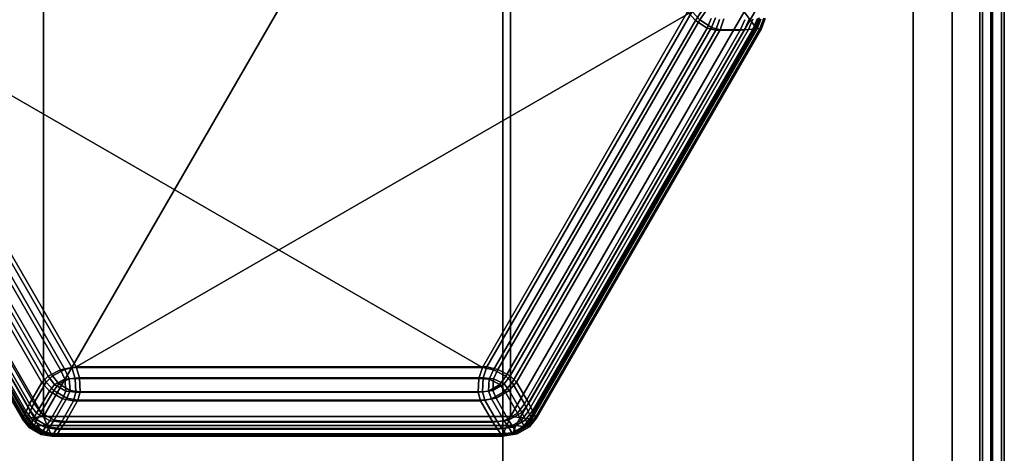
# Model space of a CAD drawing. Units: millimetres. Extents: x 197 to 988, y -1062 to 2842.
# Drawn here: x 819 to 839, y 250 to 259 of the extents above; entities that cross this region are included whole.
import ezdxf

# ---------------------------------------------------------------- set-up
doc = ezdxf.new("R2010")
doc.units = ezdxf.units.MM
doc.layers.add('9', color=9, linetype='Continuous')

# ---------------------------------------------------------------- blocks, each defined once
blk = doc.blocks.new('14751-10')
at = {"layer": '9'}
for p, q in [((829.083, 136.435), (829.083, 544.723)), ((829.083, 544.723), (829.083, 136.435)), ((829.083, 544.723), (829.083, 136.435)), ((829.083, 136.435), (829.083, 544.723)), ((837.464, 136.435), (837.464, 544.723)), ((837.464, 544.723), (837.464, 136.435)), ((837.464, 544.723), (837.464, 136.435)), ((837.464, 136.435), (837.464, 544.723)), ((838.256, 544.723), (838.256, 136.435)), ((838.256, 136.435), (838.256, 544.723)), ((838.256, 136.435), (838.256, 544.723)), ((838.256, 544.723), (838.256, 136.435)), ((838.877, 136.435), (838.877, 544.723)), ((838.877, 544.723), (838.877, 136.435)), ((838.877, 136.435), (838.877, 544.723)), ((838.877, 544.723), (838.877, 136.435)), ((839.083, 544.723), (839.083, 136.435)), ((839.083, 136.435), (839.083, 544.723)), ((839.083, 544.723), (839.083, 136.435)), ((839.083, 136.435), (839.083, 544.723)), ((838.823, 207.512), (838.823, 310.512)), ((838.823, 310.512), (838.823, 207.512)), ((838.823, 310.512), (838.823, 207.512)), ((838.823, 207.512), (838.823, 310.512)), ((839.05, 207.512), (839.05, 310.512)), ((839.05, 310.512), (839.05, 207.512)), ((839.05, 310.512), (839.05, 207.512)), ((839.05, 207.512), (839.05, 310.512)), ((839.268, 207.512), (839.268, 310.512)), ((839.268, 310.512), (839.268, 207.512)), ((839.268, 310.512), (839.268, 207.512)), ((839.268, 207.512), (839.268, 310.512)), ((839.323, 310.512), (839.323, 207.512)), ((839.323, 207.512), (839.323, 310.512)), ((839.323, 310.512), (839.323, 207.512)), ((839.323, 207.512), (839.323, 310.512)), ((819.704, 267.581), (819.704, 251.061)), ((829.242, 267.581), (819.704, 251.061)), ((819.704, 251.061), (819.704, 267.581)), ((819.704, 251.061), (829.242, 267.581)), ((829.242, 267.581), (829.242, 251.061)), ((829.242, 251.061), (829.242, 267.581)), ((814.816, 259.163), (819.508, 251.036)), ((819.508, 251.036), (814.816, 259.163)), ((814.935, 259.321), (819.704, 251.061)), ((819.704, 251.061), (814.935, 259.321)), ((815.932, 259.15), (820.054, 252.01)), ((820.054, 252.01), (815.932, 259.15)), ((820.143, 252.021), (816.021, 259.161)), ((816.021, 259.161), (820.143, 252.021)), ((816.021, 259.161), (820.143, 252.021)), ((820.143, 252.021), (816.021, 259.161)), ((820.281, 252.061), (816.09, 259.321)), ((816.09, 259.321), (828.665, 252.061)), ((816.09, 259.321), (820.281, 252.061)), ((828.665, 252.061), (816.09, 259.321)), ((816.179, 259.333), (820.37, 252.072)), ((820.37, 252.072), (816.179, 259.333)), ((820.37, 252.072), (816.179, 259.333)), ((816.179, 259.333), (820.37, 252.072)), ((820.37, 252.072), (832.946, 259.333)), ((832.946, 259.333), (820.37, 252.072)), ((832.946, 259.333), (820.37, 252.072)), ((820.37, 252.072), (832.946, 259.333)), ((832.857, 259.321), (828.665, 252.061)), ((828.665, 252.061), (832.857, 259.321)), ((832.946, 259.333), (828.754, 252.072)), ((828.754, 252.072), (832.946, 259.333)), ((828.754, 252.072), (832.946, 259.333)), ((832.946, 259.333), (828.754, 252.072)), ((828.892, 252.01), (833.014, 259.15)), ((833.014, 259.15), (828.892, 252.01)), ((833.103, 259.161), (828.981, 252.021)), ((828.981, 252.021), (833.103, 259.161)), ((828.981, 252.021), (833.103, 259.161)), ((833.103, 259.161), (828.981, 252.021)), ((829.242, 251.061), (834.011, 259.321)), ((834.011, 259.321), (829.242, 251.061)), ((829.438, 251.036), (834.13, 259.163)), ((834.13, 259.163), (829.438, 251.036)), ((833.014, 259.15), (832.857, 259.321)), ((832.857, 259.321), (833.014, 259.15)), ((833.103, 259.161), (832.946, 259.333)), ((833.103, 259.161), (832.946, 259.333)), ((832.946, 259.333), (833.103, 259.161)), ((832.946, 259.333), (833.103, 259.161)), ((833.014, 259.15), (833.134, 259.321)), ((833.134, 259.321), (833.014, 259.15)), ((833.252, 258.994), (833.014, 259.15)), ((833.014, 259.15), (833.252, 258.994)), ((833.223, 259.333), (833.103, 259.161)), ((833.103, 259.161), (833.223, 259.333)), ((833.103, 259.161), (833.223, 259.333)), ((833.223, 259.333), (833.103, 259.161)), ((833.341, 259.006), (833.103, 259.161)), ((833.341, 259.006), (833.103, 259.161)), ((833.103, 259.161), (833.341, 259.006)), ((833.103, 259.161), (833.341, 259.006)), ((833.336, 259.187), (833.252, 258.994)), ((833.252, 258.994), (833.336, 259.187)), ((833.341, 259.006), (833.425, 259.199)), ((833.425, 259.199), (833.341, 259.006)), ((833.425, 259.199), (833.341, 259.006)), ((833.341, 259.006), (833.425, 259.199)), ((833.505, 259.167), (833.429, 258.947)), ((833.429, 258.947), (833.505, 259.167)), ((833.594, 259.178), (833.518, 258.959)), ((833.594, 259.178), (833.518, 258.959)), ((833.518, 258.959), (833.594, 259.178)), ((833.518, 258.959), (833.594, 259.178)), ((833.931, 258.947), (834.022, 259.164)), ((834.022, 259.164), (833.931, 258.947)), ((834.13, 259.163), (834.011, 259.321)), ((834.011, 259.321), (834.13, 259.163)), ((834.111, 259.176), (834.02, 258.959)), ((834.02, 258.959), (834.111, 259.176)), ((834.02, 258.959), (834.111, 259.176)), ((834.111, 259.176), (834.02, 258.959)), ((834.1, 258.96), (834.191, 259.175)), ((834.191, 259.175), (834.1, 258.96)), ((834.226, 259.321), (834.13, 259.163)), ((834.13, 259.163), (834.226, 259.321)), ((834.13, 259.163), (834.244, 259.013)), ((834.244, 259.013), (834.13, 259.163)), ((834.189, 258.972), (834.28, 259.187)), ((834.28, 259.187), (834.189, 258.972)), ((834.28, 259.187), (834.189, 258.972)), ((834.189, 258.972), (834.28, 259.187)), ((834.322, 259.181), (834.24, 258.972)), ((834.24, 258.972), (834.322, 259.181)), ((834.244, 259.013), (834.319, 259.199)), ((834.319, 259.199), (834.244, 259.013)), ((834.273, 258.974), (834.351, 259.177)), ((834.351, 259.177), (834.273, 258.974)), ((834.273, 258.974), (834.351, 259.177)), ((834.351, 259.177), (834.273, 258.974)), ((834.411, 259.192), (834.329, 258.984)), ((834.329, 258.984), (834.411, 259.192)), ((834.329, 258.984), (834.411, 259.192)), ((834.411, 259.192), (834.329, 258.984)), ((834.362, 258.986), (834.44, 259.189)), ((834.44, 259.189), (834.362, 258.986)), ((834.362, 258.986), (834.44, 259.189)), ((834.44, 259.189), (834.362, 258.986)), ((819.273, 251.007), (814.673, 258.974)), ((814.673, 258.974), (819.273, 251.007)), ((819.273, 251.007), (814.673, 258.974)), ((814.673, 258.974), (819.273, 251.007)), ((814.702, 259.013), (819.321, 251.013)), ((819.321, 251.013), (814.702, 259.013)), ((819.287, 251.037), (814.706, 258.972)), ((814.706, 258.972), (819.287, 251.037)), ((814.762, 258.986), (819.362, 251.019)), ((819.362, 251.019), (814.762, 258.986)), ((814.762, 258.986), (819.362, 251.019)), ((819.362, 251.019), (814.762, 258.986)), ((814.795, 258.984), (819.376, 251.048)), ((819.376, 251.048), (814.795, 258.984)), ((819.376, 251.048), (814.795, 258.984)), ((814.795, 258.984), (819.376, 251.048)), ((819.348, 251.164), (814.847, 258.96)), ((814.847, 258.96), (819.348, 251.164)), ((819.437, 251.176), (814.936, 258.972)), ((814.936, 258.972), (819.437, 251.176)), ((814.936, 258.972), (819.437, 251.176)), ((819.437, 251.176), (814.936, 258.972)), ((819.42, 251.318), (815.016, 258.947)), ((815.016, 258.947), (819.42, 251.318)), ((819.509, 251.329), (815.105, 258.959)), ((815.105, 258.959), (819.509, 251.329)), ((815.105, 258.959), (819.509, 251.329)), ((819.509, 251.329), (815.105, 258.959)), ((815.517, 258.947), (819.671, 251.752)), ((819.671, 251.752), (815.517, 258.947)), ((815.606, 258.959), (819.76, 251.764)), ((819.76, 251.764), (815.606, 258.959)), ((819.76, 251.764), (815.606, 258.959)), ((815.606, 258.959), (819.76, 251.764)), ((815.694, 258.994), (819.801, 251.881)), ((819.801, 251.881), (815.694, 258.994)), ((819.89, 251.893), (815.783, 259.006)), ((815.783, 259.006), (819.89, 251.893)), ((815.783, 259.006), (819.89, 251.893)), ((819.89, 251.893), (815.783, 259.006)), ((829.146, 251.881), (833.252, 258.994)), ((833.252, 258.994), (829.146, 251.881)), ((829.235, 251.893), (833.341, 259.006)), ((833.341, 259.006), (829.235, 251.893)), ((833.341, 259.006), (829.235, 251.893)), ((829.235, 251.893), (833.341, 259.006)), ((829.275, 251.752), (833.429, 258.947)), ((833.429, 258.947), (829.275, 251.752)), ((829.364, 251.764), (833.518, 258.959)), ((833.518, 258.959), (829.364, 251.764)), ((833.518, 258.959), (829.364, 251.764)), ((829.364, 251.764), (833.518, 258.959)), ((833.931, 258.947), (829.526, 251.318)), ((829.526, 251.318), (833.931, 258.947)), ((834.1, 258.96), (829.599, 251.164)), ((829.599, 251.164), (834.1, 258.96)), ((834.02, 258.959), (829.615, 251.329)), ((829.615, 251.329), (834.02, 258.959)), ((829.615, 251.329), (834.02, 258.959)), ((834.02, 258.959), (829.615, 251.329)), ((829.626, 251.013), (834.244, 259.013)), ((834.244, 259.013), (829.626, 251.013)), ((834.24, 258.972), (829.659, 251.037)), ((829.659, 251.037), (834.24, 258.972)), ((834.273, 258.974), (829.673, 251.007)), ((829.673, 251.007), (834.273, 258.974)), ((834.273, 258.974), (829.673, 251.007)), ((829.673, 251.007), (834.273, 258.974)), ((834.189, 258.972), (829.688, 251.176)), ((829.688, 251.176), (834.189, 258.972)), ((829.688, 251.176), (834.189, 258.972)), ((834.189, 258.972), (829.688, 251.176)), ((829.748, 251.048), (834.329, 258.984)), ((834.329, 258.984), (829.748, 251.048)), ((834.329, 258.984), (829.748, 251.048)), ((829.748, 251.048), (834.329, 258.984)), ((829.762, 251.019), (834.362, 258.986)), ((834.362, 258.986), (829.762, 251.019)), ((829.762, 251.019), (834.362, 258.986)), ((834.362, 258.986), (829.762, 251.019)), ((833.252, 258.994), (833.429, 258.947)), ((833.429, 258.947), (833.252, 258.994)), ((833.518, 258.959), (833.341, 259.006)), ((833.518, 258.959), (833.341, 259.006)), ((833.341, 259.006), (833.518, 258.959)), ((833.341, 259.006), (833.518, 258.959)), ((833.429, 258.947), (833.931, 258.947)), ((833.931, 258.947), (833.429, 258.947)), ((833.518, 258.959), (834.02, 258.959)), ((834.02, 258.959), (833.518, 258.959)), ((834.02, 258.959), (833.518, 258.959)), ((833.518, 258.959), (834.02, 258.959)), ((833.931, 258.947), (834.1, 258.96)), ((834.1, 258.96), (833.931, 258.947)), ((834.02, 258.959), (834.189, 258.972)), ((834.189, 258.972), (834.02, 258.959)), ((834.189, 258.972), (834.02, 258.959)), ((834.02, 258.959), (834.189, 258.972)), ((834.24, 258.972), (834.1, 258.96)), ((834.1, 258.96), (834.24, 258.972)), ((834.189, 258.972), (834.329, 258.984)), ((834.329, 258.984), (834.189, 258.972)), ((834.329, 258.984), (834.189, 258.972)), ((834.189, 258.972), (834.329, 258.984)), ((834.273, 258.974), (834.24, 258.972)), ((834.24, 258.972), (834.273, 258.974)), ((834.244, 259.013), (834.273, 258.974)), ((834.273, 258.974), (834.244, 259.013)), ((834.273, 258.974), (834.273, 258.974)), ((834.273, 258.974), (834.273, 258.974)), ((834.329, 258.984), (834.362, 258.986)), ((834.362, 258.986), (834.329, 258.984)), ((834.362, 258.986), (834.329, 258.984)), ((834.329, 258.984), (834.362, 258.986)), ((834.362, 258.986), (834.362, 258.986)), ((834.362, 258.986), (834.362, 258.986)), ((819.801, 251.881), (820.054, 252.01)), ((820.054, 252.01), (819.801, 251.881)), ((819.89, 251.893), (820.143, 252.021)), ((819.89, 251.893), (820.143, 252.021)), ((820.143, 252.021), (819.89, 251.893)), ((820.143, 252.021), (819.89, 251.893)), ((820.054, 252.01), (820.281, 252.061)), ((820.281, 252.061), (820.054, 252.01)), ((820.054, 252.01), (820.143, 251.82)), ((820.143, 251.82), (820.054, 252.01)), ((820.143, 252.021), (820.37, 252.072)), ((820.143, 252.021), (820.37, 252.072)), ((820.37, 252.072), (820.143, 252.021)), ((820.37, 252.072), (820.143, 252.021)), ((820.231, 251.832), (820.143, 252.021)), ((820.143, 252.021), (820.231, 251.832)), ((820.143, 252.021), (820.231, 251.832)), ((820.231, 251.832), (820.143, 252.021)), ((820.351, 251.838), (820.281, 252.061)), ((820.281, 252.061), (820.351, 251.838)), ((828.665, 252.061), (820.281, 252.061)), ((820.281, 252.061), (828.665, 252.061)), ((828.754, 252.072), (820.37, 252.072)), ((820.37, 252.072), (820.44, 251.85)), ((820.37, 252.072), (820.37, 252.072)), ((820.37, 252.072), (828.754, 252.072)), ((820.37, 252.072), (820.44, 251.85)), ((820.44, 251.85), (820.37, 252.072)), ((820.44, 251.85), (820.37, 252.072)), ((820.37, 252.072), (828.754, 252.072)), ((828.754, 252.072), (820.37, 252.072)), ((820.37, 252.072), (820.37, 252.072)), ((828.665, 252.061), (828.596, 251.838)), ((828.596, 251.838), (828.665, 252.061)), ((828.665, 252.061), (828.892, 252.01)), ((828.892, 252.01), (828.665, 252.061)), ((828.665, 252.061), (828.665, 252.061)), ((828.684, 251.85), (828.754, 252.072)), ((828.684, 251.85), (828.754, 252.072)), ((828.754, 252.072), (828.684, 251.85)), ((828.754, 252.072), (828.684, 251.85)), ((828.754, 252.072), (828.981, 252.021)), ((828.754, 252.072), (828.981, 252.021)), ((828.981, 252.021), (828.754, 252.072)), ((828.981, 252.021), (828.754, 252.072)), ((828.804, 251.82), (828.892, 252.01)), ((828.892, 252.01), (828.804, 251.82)), ((828.892, 252.01), (829.146, 251.881)), ((829.146, 251.881), (828.892, 252.01)), ((828.981, 252.021), (828.893, 251.832)), ((828.981, 252.021), (828.893, 251.832)), ((828.893, 251.832), (828.981, 252.021)), ((828.893, 251.832), (828.981, 252.021)), ((829.235, 251.893), (828.981, 252.021)), ((828.981, 252.021), (829.235, 251.893)), ((828.981, 252.021), (829.235, 251.893)), ((829.235, 251.893), (828.981, 252.021)), ((819.671, 251.752), (819.42, 251.318)), ((819.42, 251.318), (819.671, 251.752)), ((819.76, 251.764), (819.509, 251.329)), ((819.509, 251.329), (819.76, 251.764)), ((819.509, 251.329), (819.76, 251.764)), ((819.76, 251.764), (819.509, 251.329)), ((819.801, 251.881), (819.671, 251.752)), ((819.671, 251.752), (819.801, 251.881)), ((819.824, 251.577), (819.671, 251.752)), ((819.671, 251.752), (819.824, 251.577)), ((819.76, 251.764), (819.89, 251.893)), ((819.76, 251.764), (819.89, 251.893)), ((819.89, 251.893), (819.76, 251.764)), ((819.89, 251.893), (819.76, 251.764)), ((819.913, 251.588), (819.76, 251.764)), ((819.913, 251.588), (819.76, 251.764)), ((819.76, 251.764), (819.913, 251.588)), ((819.76, 251.764), (819.913, 251.588)), ((819.926, 251.712), (819.801, 251.881)), ((819.801, 251.881), (819.926, 251.712)), ((819.824, 251.577), (819.926, 251.712)), ((819.926, 251.712), (819.824, 251.577)), ((819.89, 251.893), (820.015, 251.724)), ((820.015, 251.724), (819.89, 251.893)), ((820.015, 251.724), (819.89, 251.893)), ((819.89, 251.893), (820.015, 251.724)), ((820.015, 251.724), (819.913, 251.588)), ((819.913, 251.588), (820.015, 251.724)), ((819.913, 251.588), (820.015, 251.724)), ((820.015, 251.724), (819.913, 251.588)), ((820.143, 251.82), (819.926, 251.712)), ((819.926, 251.712), (820.143, 251.82)), ((819.926, 251.712), (819.926, 251.712)), ((819.926, 251.712), (820.157, 251.579)), ((820.157, 251.579), (819.926, 251.712)), ((820.015, 251.724), (820.231, 251.832)), ((820.231, 251.832), (820.015, 251.724)), ((820.231, 251.832), (820.015, 251.724)), ((820.015, 251.724), (820.231, 251.832)), ((820.246, 251.59), (820.015, 251.724)), ((820.015, 251.724), (820.246, 251.59)), ((820.015, 251.724), (820.246, 251.59)), ((820.246, 251.59), (820.015, 251.724)), ((820.143, 251.82), (820.351, 251.838)), ((820.351, 251.838), (820.143, 251.82)), ((820.157, 251.579), (820.143, 251.82)), ((820.143, 251.82), (820.157, 251.579)), ((820.44, 251.85), (820.231, 251.832)), ((820.44, 251.85), (820.231, 251.832)), ((820.231, 251.832), (820.44, 251.85)), ((820.231, 251.832), (820.44, 251.85)), ((820.231, 251.832), (820.246, 251.59)), ((820.231, 251.832), (820.246, 251.59)), ((820.246, 251.59), (820.231, 251.832)), ((820.246, 251.59), (820.231, 251.832)), ((820.351, 251.838), (820.367, 251.555)), ((828.596, 251.838), (820.351, 251.838)), ((820.367, 251.555), (820.351, 251.838)), ((820.351, 251.838), (828.596, 251.838)), ((820.455, 251.566), (820.44, 251.85)), ((820.44, 251.85), (828.684, 251.85)), ((828.684, 251.85), (820.44, 251.85)), ((820.44, 251.85), (820.455, 251.566)), ((820.44, 251.85), (820.455, 251.566)), ((828.684, 251.85), (820.44, 251.85)), ((820.455, 251.566), (820.44, 251.85)), ((820.44, 251.85), (828.684, 251.85)), ((828.58, 251.555), (828.596, 251.838)), ((828.596, 251.838), (828.58, 251.555)), ((828.596, 251.838), (828.804, 251.82)), ((828.804, 251.82), (828.596, 251.838)), ((828.669, 251.566), (828.684, 251.85)), ((828.669, 251.566), (828.684, 251.85)), ((828.684, 251.85), (828.669, 251.566)), ((828.684, 251.85), (828.669, 251.566)), ((828.893, 251.832), (828.684, 251.85)), ((828.684, 251.85), (828.893, 251.832)), ((828.684, 251.85), (828.893, 251.832)), ((828.893, 251.832), (828.684, 251.85)), ((828.804, 251.82), (828.789, 251.579)), ((828.789, 251.579), (828.804, 251.82)), ((828.789, 251.579), (829.02, 251.712)), ((829.02, 251.712), (828.789, 251.579)), ((829.02, 251.712), (828.804, 251.82)), ((828.804, 251.82), (829.02, 251.712)), ((828.878, 251.59), (828.893, 251.832)), ((828.893, 251.832), (828.878, 251.59)), ((828.893, 251.832), (828.878, 251.59)), ((828.878, 251.59), (828.893, 251.832)), ((829.109, 251.724), (828.878, 251.59)), ((828.878, 251.59), (829.109, 251.724)), ((828.878, 251.59), (829.109, 251.724)), ((829.109, 251.724), (828.878, 251.59)), ((828.893, 251.832), (829.109, 251.724)), ((828.893, 251.832), (829.109, 251.724)), ((829.109, 251.724), (828.893, 251.832)), ((829.109, 251.724), (828.893, 251.832)), ((829.146, 251.881), (829.02, 251.712)), ((829.02, 251.712), (829.146, 251.881)), ((829.02, 251.712), (829.123, 251.577)), ((829.123, 251.577), (829.02, 251.712)), ((829.109, 251.724), (829.235, 251.893)), ((829.109, 251.724), (829.235, 251.893)), ((829.235, 251.893), (829.109, 251.724)), ((829.235, 251.893), (829.109, 251.724)), ((829.212, 251.588), (829.109, 251.724)), ((829.109, 251.724), (829.109, 251.724)), ((829.109, 251.724), (829.212, 251.588)), ((829.109, 251.724), (829.212, 251.588)), ((829.109, 251.724), (829.109, 251.724)), ((829.212, 251.588), (829.109, 251.724)), ((829.275, 251.752), (829.123, 251.577)), ((829.123, 251.577), (829.275, 251.752)), ((829.275, 251.752), (829.146, 251.881)), ((829.146, 251.881), (829.275, 251.752)), ((829.364, 251.764), (829.212, 251.588)), ((829.364, 251.764), (829.212, 251.588)), ((829.212, 251.588), (829.364, 251.764)), ((829.212, 251.588), (829.364, 251.764)), ((829.235, 251.893), (829.364, 251.764)), ((829.235, 251.893), (829.364, 251.764)), ((829.364, 251.764), (829.235, 251.893)), ((829.364, 251.764), (829.235, 251.893)), ((829.526, 251.318), (829.275, 251.752)), ((829.275, 251.752), (829.526, 251.318)), ((829.615, 251.329), (829.364, 251.764)), ((829.364, 251.764), (829.615, 251.329)), ((829.364, 251.764), (829.615, 251.329)), ((829.615, 251.329), (829.364, 251.764)), ((819.563, 251.129), (819.824, 251.577)), ((819.824, 251.577), (819.563, 251.129)), ((819.913, 251.588), (819.652, 251.141)), ((819.652, 251.141), (819.913, 251.588)), ((819.652, 251.141), (819.913, 251.588)), ((819.913, 251.588), (819.652, 251.141)), ((820.091, 251.422), (819.824, 251.577)), ((819.824, 251.577), (820.091, 251.422)), ((820.18, 251.434), (819.913, 251.588)), ((820.18, 251.434), (819.913, 251.588)), ((819.913, 251.588), (820.18, 251.434)), ((819.913, 251.588), (820.18, 251.434)), ((820.157, 251.579), (820.091, 251.422)), ((820.091, 251.422), (820.157, 251.579)), ((820.367, 251.555), (820.157, 251.579)), ((820.157, 251.579), (820.367, 251.555)), ((820.246, 251.59), (820.18, 251.434)), ((820.246, 251.59), (820.18, 251.434)), ((820.18, 251.434), (820.246, 251.59)), ((820.18, 251.434), (820.246, 251.59)), ((820.455, 251.566), (820.246, 251.59)), ((820.246, 251.59), (820.455, 251.566)), ((820.246, 251.59), (820.246, 251.59)), ((820.246, 251.59), (820.455, 251.566)), ((820.246, 251.59), (820.246, 251.59)), ((820.455, 251.566), (820.246, 251.59)), ((820.367, 251.555), (820.319, 251.378)), ((820.319, 251.378), (820.367, 251.555)), ((828.58, 251.555), (820.367, 251.555)), ((820.367, 251.555), (828.58, 251.555)), ((820.408, 251.39), (820.455, 251.566)), ((820.455, 251.566), (820.408, 251.39)), ((820.455, 251.566), (820.408, 251.39)), ((820.408, 251.39), (820.455, 251.566)), ((820.455, 251.566), (828.669, 251.566)), ((828.669, 251.566), (820.455, 251.566)), ((828.669, 251.566), (820.455, 251.566)), ((820.455, 251.566), (828.669, 251.566)), ((828.789, 251.579), (828.58, 251.555)), ((828.58, 251.555), (828.789, 251.579)), ((828.627, 251.378), (828.58, 251.555)), ((828.58, 251.555), (828.627, 251.378)), ((828.669, 251.566), (828.878, 251.59)), ((828.878, 251.59), (828.669, 251.566)), ((828.878, 251.59), (828.669, 251.566)), ((828.669, 251.566), (828.878, 251.59)), ((828.716, 251.39), (828.669, 251.566)), ((828.716, 251.39), (828.669, 251.566)), ((828.669, 251.566), (828.716, 251.39)), ((828.669, 251.566), (828.716, 251.39)), ((828.855, 251.422), (828.789, 251.579)), ((828.789, 251.579), (828.789, 251.579)), ((828.789, 251.579), (828.855, 251.422)), ((829.123, 251.577), (828.855, 251.422)), ((828.855, 251.422), (829.123, 251.577)), ((828.878, 251.59), (828.944, 251.434)), ((828.944, 251.434), (828.878, 251.59)), ((828.944, 251.434), (828.878, 251.59)), ((828.878, 251.59), (828.944, 251.434)), ((829.212, 251.588), (828.944, 251.434)), ((829.212, 251.588), (828.944, 251.434)), ((828.944, 251.434), (829.212, 251.588)), ((828.944, 251.434), (829.212, 251.588)), ((829.123, 251.577), (829.383, 251.129)), ((829.383, 251.129), (829.123, 251.577)), ((829.472, 251.141), (829.212, 251.588)), ((829.212, 251.588), (829.472, 251.141)), ((829.212, 251.588), (829.472, 251.141)), ((829.472, 251.141), (829.212, 251.588)), ((819.42, 251.318), (819.348, 251.164)), ((819.348, 251.164), (819.42, 251.318)), ((819.42, 251.318), (819.563, 251.129)), ((819.563, 251.129), (819.42, 251.318)), ((819.509, 251.329), (819.437, 251.176)), ((819.437, 251.176), (819.509, 251.329)), ((819.437, 251.176), (819.509, 251.329)), ((819.509, 251.329), (819.437, 251.176)), ((819.652, 251.141), (819.509, 251.329)), ((819.509, 251.329), (819.652, 251.141)), ((819.509, 251.329), (819.652, 251.141)), ((819.652, 251.141), (819.509, 251.329)), ((819.834, 250.973), (820.091, 251.422)), ((820.091, 251.422), (819.834, 250.973)), ((820.18, 251.434), (819.923, 250.985)), ((819.923, 250.985), (820.18, 251.434)), ((819.923, 250.985), (820.18, 251.434)), ((820.18, 251.434), (819.923, 250.985)), ((820.069, 250.943), (820.319, 251.378)), ((820.319, 251.378), (820.069, 250.943)), ((820.091, 251.422), (820.319, 251.378)), ((820.319, 251.378), (820.091, 251.422)), ((820.157, 250.955), (820.408, 251.39)), ((820.408, 251.39), (820.157, 250.955)), ((820.408, 251.39), (820.157, 250.955)), ((820.157, 250.955), (820.408, 251.39)), ((820.18, 251.434), (820.408, 251.39)), ((820.408, 251.39), (820.18, 251.434)), ((820.408, 251.39), (820.18, 251.434)), ((820.18, 251.434), (820.408, 251.39)), ((820.319, 251.378), (828.627, 251.378)), ((828.627, 251.378), (820.319, 251.378)), ((820.408, 251.39), (828.716, 251.39)), ((828.716, 251.39), (820.408, 251.39)), ((828.716, 251.39), (820.408, 251.39)), ((820.408, 251.39), (828.716, 251.39)), ((828.627, 251.378), (828.855, 251.422)), ((828.855, 251.422), (828.627, 251.378)), ((828.627, 251.378), (828.878, 250.943)), ((828.878, 250.943), (828.627, 251.378)), ((828.944, 251.434), (828.716, 251.39)), ((828.944, 251.434), (828.716, 251.39)), ((828.716, 251.39), (828.944, 251.434)), ((828.716, 251.39), (828.944, 251.434)), ((828.716, 251.39), (828.967, 250.955)), ((828.967, 250.955), (828.716, 251.39)), ((828.967, 250.955), (828.716, 251.39)), ((828.716, 251.39), (828.967, 250.955)), ((828.855, 251.422), (829.112, 250.973)), ((829.112, 250.973), (828.855, 251.422)), ((828.944, 251.434), (829.201, 250.985)), ((829.201, 250.985), (828.944, 251.434)), ((829.201, 250.985), (828.944, 251.434)), ((828.944, 251.434), (829.201, 250.985)), ((829.383, 251.129), (829.526, 251.318)), ((829.526, 251.318), (829.383, 251.129)), ((829.615, 251.329), (829.472, 251.141)), ((829.472, 251.141), (829.615, 251.329)), ((829.472, 251.141), (829.615, 251.329)), ((829.615, 251.329), (829.472, 251.141)), ((829.599, 251.164), (829.526, 251.318)), ((829.526, 251.318), (829.599, 251.164)), ((829.688, 251.176), (829.615, 251.329)), ((829.615, 251.329), (829.688, 251.176)), ((829.615, 251.329), (829.688, 251.176)), ((829.688, 251.176), (829.615, 251.329)), ((819.287, 251.037), (819.348, 251.164)), ((819.348, 251.164), (819.287, 251.037)), ((819.348, 251.164), (819.488, 250.978)), ((819.488, 250.978), (819.348, 251.164)), ((819.437, 251.176), (819.376, 251.048)), ((819.376, 251.048), (819.437, 251.176)), ((819.376, 251.048), (819.437, 251.176)), ((819.437, 251.176), (819.376, 251.048)), ((819.437, 251.176), (819.577, 250.99)), ((819.577, 250.99), (819.437, 251.176)), ((819.577, 250.99), (819.437, 251.176)), ((819.437, 251.176), (819.577, 250.99)), ((819.488, 250.978), (819.563, 251.129)), ((819.563, 251.129), (819.488, 250.978)), ((819.563, 251.129), (819.834, 250.973)), ((819.834, 250.973), (819.563, 251.129)), ((819.577, 250.99), (819.652, 251.141)), ((819.652, 251.141), (819.577, 250.99)), ((819.652, 251.141), (819.577, 250.99)), ((819.577, 250.99), (819.652, 251.141)), ((819.923, 250.985), (819.652, 251.141)), ((819.652, 251.141), (819.923, 250.985)), ((819.652, 251.141), (819.923, 250.985)), ((819.923, 250.985), (819.652, 251.141)), ((829.112, 250.973), (829.383, 251.129)), ((829.383, 251.129), (829.112, 250.973)), ((829.472, 251.141), (829.201, 250.985)), ((829.201, 250.985), (829.472, 251.141)), ((829.201, 250.985), (829.472, 251.141)), ((829.472, 251.141), (829.201, 250.985)), ((829.383, 251.129), (829.458, 250.978)), ((829.458, 250.978), (829.383, 251.129)), ((829.458, 250.978), (829.599, 251.164)), ((829.599, 251.164), (829.458, 250.978)), ((829.472, 251.141), (829.547, 250.99)), ((829.547, 250.99), (829.472, 251.141)), ((829.547, 250.99), (829.472, 251.141)), ((829.472, 251.141), (829.547, 250.99)), ((829.547, 250.99), (829.688, 251.176)), ((829.688, 251.176), (829.547, 250.99)), ((829.688, 251.176), (829.547, 250.99)), ((829.547, 250.99), (829.688, 251.176)), ((829.599, 251.164), (829.659, 251.037)), ((829.659, 251.037), (829.599, 251.164)), ((829.688, 251.176), (829.748, 251.048)), ((829.748, 251.048), (829.688, 251.176)), ((829.748, 251.048), (829.688, 251.176)), ((829.688, 251.176), (829.748, 251.048)), ((819.273, 251.007), (819.287, 251.037)), ((819.287, 251.037), (819.273, 251.007)), ((819.321, 251.013), (819.273, 251.007)), ((819.273, 251.007), (819.321, 251.013)), ((819.273, 251.007), (819.41, 250.838)), ((819.41, 250.838), (819.273, 251.007)), ((819.273, 251.007), (819.41, 250.838)), ((819.41, 250.838), (819.273, 251.007)), ((819.273, 251.007), (819.273, 251.007)), ((819.273, 251.007), (819.273, 251.007)), ((819.427, 250.862), (819.287, 251.037)), ((819.287, 251.037), (819.427, 250.862)), ((819.508, 251.036), (819.321, 251.013)), ((819.321, 251.013), (819.508, 251.036)), ((819.321, 251.013), (819.445, 250.855)), ((819.445, 250.855), (819.321, 251.013)), ((819.376, 251.048), (819.362, 251.019)), ((819.362, 251.019), (819.376, 251.048)), ((819.362, 251.019), (819.376, 251.048)), ((819.376, 251.048), (819.362, 251.019)), ((819.362, 251.019), (819.499, 250.85)), ((819.499, 250.85), (819.362, 251.019)), ((819.362, 251.019), (819.362, 251.019)), ((819.362, 251.019), (819.499, 250.85)), ((819.362, 251.019), (819.362, 251.019)), ((819.499, 250.85), (819.362, 251.019)), ((819.516, 250.873), (819.376, 251.048)), ((819.376, 251.048), (819.516, 250.873)), ((819.376, 251.048), (819.516, 250.873)), ((819.516, 250.873), (819.376, 251.048)), ((819.488, 250.978), (819.427, 250.862)), ((819.427, 250.862), (819.488, 250.978)), ((819.74, 250.832), (819.488, 250.978)), ((819.488, 250.978), (819.74, 250.832)), ((819.508, 251.036), (819.704, 251.061)), ((819.704, 251.061), (819.508, 251.036)), ((819.597, 250.875), (819.508, 251.036)), ((819.508, 251.036), (819.597, 250.875)), ((819.577, 250.99), (819.516, 250.873)), ((819.516, 250.873), (819.577, 250.99)), ((819.516, 250.873), (819.577, 250.99)), ((819.577, 250.99), (819.516, 250.873)), ((819.829, 250.844), (819.577, 250.99)), ((819.577, 250.99), (819.829, 250.844)), ((819.577, 250.99), (819.829, 250.844)), ((819.829, 250.844), (819.577, 250.99)), ((819.781, 250.879), (819.704, 251.061)), ((819.704, 251.061), (829.242, 251.061)), ((819.704, 251.061), (819.781, 250.879)), ((819.704, 251.061), (819.704, 251.061)), ((829.242, 251.061), (819.704, 251.061)), ((819.834, 250.973), (819.74, 250.832)), ((819.74, 250.832), (819.834, 250.973)), ((819.923, 250.985), (819.829, 250.844)), ((819.829, 250.844), (819.923, 250.985)), ((819.829, 250.844), (819.923, 250.985)), ((819.923, 250.985), (819.829, 250.844)), ((820.069, 250.943), (819.834, 250.973)), ((819.834, 250.973), (820.069, 250.943)), ((820.157, 250.955), (819.923, 250.985)), ((819.923, 250.985), (820.157, 250.955)), ((819.923, 250.985), (820.157, 250.955)), ((820.157, 250.955), (819.923, 250.985)), ((820.069, 250.943), (819.972, 250.804)), ((819.972, 250.804), (820.069, 250.943)), ((820.061, 250.816), (820.157, 250.955)), ((820.157, 250.955), (820.061, 250.816)), ((820.157, 250.955), (820.061, 250.816)), ((820.061, 250.816), (820.157, 250.955)), ((828.878, 250.943), (820.069, 250.943)), ((820.069, 250.943), (828.878, 250.943)), ((828.967, 250.955), (820.157, 250.955)), ((820.157, 250.955), (828.967, 250.955)), ((820.157, 250.955), (828.967, 250.955)), ((828.967, 250.955), (820.157, 250.955)), ((829.112, 250.973), (828.878, 250.943)), ((828.878, 250.943), (829.112, 250.973)), ((828.974, 250.804), (828.878, 250.943)), ((828.878, 250.943), (828.974, 250.804)), ((829.201, 250.985), (828.967, 250.955)), ((828.967, 250.955), (829.201, 250.985)), ((828.967, 250.955), (829.201, 250.985)), ((829.201, 250.985), (828.967, 250.955)), ((828.967, 250.955), (829.063, 250.816)), ((829.063, 250.816), (828.967, 250.955)), ((829.063, 250.816), (828.967, 250.955)), ((828.967, 250.955), (829.063, 250.816)), ((829.206, 250.832), (829.112, 250.973)), ((829.112, 250.973), (829.206, 250.832)), ((829.242, 251.061), (829.165, 250.879)), ((829.165, 250.879), (829.242, 251.061)), ((829.295, 250.844), (829.201, 250.985)), ((829.201, 250.985), (829.295, 250.844)), ((829.201, 250.985), (829.295, 250.844)), ((829.295, 250.844), (829.201, 250.985)), ((829.458, 250.978), (829.206, 250.832)), ((829.206, 250.832), (829.458, 250.978)), ((829.242, 251.061), (829.438, 251.036)), ((829.438, 251.036), (829.242, 251.061)), ((829.242, 251.061), (829.242, 251.061)), ((829.547, 250.99), (829.295, 250.844)), ((829.295, 250.844), (829.547, 250.99)), ((829.295, 250.844), (829.547, 250.99)), ((829.547, 250.99), (829.295, 250.844)), ((829.438, 251.036), (829.35, 250.875)), ((829.35, 250.875), (829.438, 251.036)), ((829.626, 251.013), (829.438, 251.036)), ((829.438, 251.036), (829.626, 251.013)), ((829.519, 250.862), (829.458, 250.978)), ((829.458, 250.978), (829.519, 250.862)), ((829.502, 250.855), (829.626, 251.013)), ((829.626, 251.013), (829.502, 250.855)), ((829.659, 251.037), (829.519, 250.862)), ((829.519, 250.862), (829.659, 251.037)), ((829.537, 250.838), (829.673, 251.007)), ((829.673, 251.007), (829.537, 250.838)), ((829.673, 251.007), (829.537, 250.838)), ((829.537, 250.838), (829.673, 251.007)), ((829.608, 250.873), (829.547, 250.99)), ((829.547, 250.99), (829.608, 250.873)), ((829.547, 250.99), (829.608, 250.873)), ((829.608, 250.873), (829.547, 250.99)), ((829.748, 251.048), (829.608, 250.873)), ((829.608, 250.873), (829.748, 251.048)), ((829.608, 250.873), (829.748, 251.048)), ((829.748, 251.048), (829.608, 250.873)), ((829.626, 250.85), (829.762, 251.019)), ((829.626, 250.85), (829.762, 251.019)), ((829.762, 251.019), (829.626, 250.85)), ((829.762, 251.019), (829.626, 250.85)), ((829.673, 251.007), (829.626, 251.013)), ((829.626, 251.013), (829.673, 251.007)), ((829.659, 251.037), (829.673, 251.007)), ((829.673, 251.007), (829.659, 251.037)), ((829.673, 251.007), (829.673, 251.007)), ((829.673, 251.007), (829.673, 251.007)), ((829.762, 251.019), (829.748, 251.048)), ((829.748, 251.048), (829.762, 251.019)), ((829.748, 251.048), (829.762, 251.019)), ((829.762, 251.019), (829.748, 251.048)), ((829.762, 251.019), (829.762, 251.019)), ((829.762, 251.019), (829.762, 251.019)), ((819.41, 250.838), (819.427, 250.862)), ((819.427, 250.862), (819.41, 250.838)), ((819.445, 250.855), (819.41, 250.838)), ((819.41, 250.838), (819.445, 250.855)), ((819.41, 250.838), (819.659, 250.695)), ((819.659, 250.695), (819.41, 250.838)), ((819.41, 250.838), (819.41, 250.838)), ((819.41, 250.838), (819.659, 250.695)), ((819.659, 250.695), (819.41, 250.838)), ((819.41, 250.838), (819.41, 250.838)), ((819.427, 250.862), (819.67, 250.721)), ((819.67, 250.721), (819.427, 250.862)), ((819.445, 250.855), (819.597, 250.875)), ((819.597, 250.875), (819.445, 250.855)), ((819.655, 250.733), (819.445, 250.855)), ((819.445, 250.855), (819.655, 250.733)), ((819.499, 250.85), (819.516, 250.873)), ((819.516, 250.873), (819.499, 250.85)), ((819.516, 250.873), (819.499, 250.85)), ((819.499, 250.85), (819.516, 250.873)), ((819.499, 250.85), (819.748, 250.706)), ((819.748, 250.706), (819.499, 250.85)), ((819.499, 250.85), (819.499, 250.85)), ((819.499, 250.85), (819.748, 250.706)), ((819.499, 250.85), (819.499, 250.85)), ((819.748, 250.706), (819.499, 250.85)), ((819.516, 250.873), (819.759, 250.733)), ((819.759, 250.733), (819.516, 250.873)), ((819.759, 250.733), (819.516, 250.873)), ((819.516, 250.873), (819.759, 250.733)), ((819.781, 250.879), (819.597, 250.875)), ((819.597, 250.875), (819.781, 250.879)), ((819.597, 250.875), (819.597, 250.875)), ((819.597, 250.875), (819.655, 250.733)), ((819.655, 250.733), (819.597, 250.875)), ((819.659, 250.695), (819.655, 250.733)), ((819.655, 250.733), (819.855, 250.705)), ((819.855, 250.705), (819.655, 250.733)), ((819.655, 250.733), (819.659, 250.695)), ((819.67, 250.721), (819.659, 250.695)), ((819.659, 250.695), (819.67, 250.721)), ((819.67, 250.721), (819.74, 250.832)), ((819.74, 250.832), (819.67, 250.721)), ((819.892, 250.688), (819.67, 250.721)), ((819.67, 250.721), (819.892, 250.688)), ((819.74, 250.832), (819.972, 250.804)), ((819.972, 250.804), (819.74, 250.832)), ((819.759, 250.733), (819.748, 250.706)), ((819.748, 250.706), (819.759, 250.733)), ((819.748, 250.706), (819.759, 250.733)), ((819.759, 250.733), (819.748, 250.706)), ((819.748, 250.706), (819.962, 250.672)), ((819.748, 250.706), (819.748, 250.706)), ((819.962, 250.672), (819.748, 250.706)), ((819.748, 250.706), (819.748, 250.706)), ((819.748, 250.706), (819.962, 250.672)), ((819.962, 250.672), (819.748, 250.706)), ((819.759, 250.733), (819.829, 250.844)), ((819.829, 250.844), (819.759, 250.733)), ((819.829, 250.844), (819.759, 250.733)), ((819.759, 250.733), (819.829, 250.844)), ((819.981, 250.699), (819.759, 250.733)), ((819.759, 250.733), (819.981, 250.699)), ((819.759, 250.733), (819.981, 250.699)), ((819.981, 250.699), (819.759, 250.733)), ((829.165, 250.879), (819.781, 250.879)), ((819.855, 250.705), (819.781, 250.879)), ((819.781, 250.879), (829.165, 250.879)), ((819.781, 250.879), (819.855, 250.705)), ((819.829, 250.844), (820.061, 250.816)), ((820.061, 250.816), (819.829, 250.844)), ((820.061, 250.816), (819.829, 250.844)), ((819.829, 250.844), (820.061, 250.816)), ((829.092, 250.705), (819.855, 250.705)), ((819.855, 250.705), (819.873, 250.661)), ((819.873, 250.661), (819.855, 250.705)), ((819.855, 250.705), (829.092, 250.705)), ((819.972, 250.804), (819.892, 250.688)), ((819.892, 250.688), (819.972, 250.804)), ((819.972, 250.804), (828.974, 250.804)), ((828.974, 250.804), (819.972, 250.804)), ((820.061, 250.816), (819.981, 250.699)), ((819.981, 250.699), (820.061, 250.816)), ((819.981, 250.699), (820.061, 250.816)), ((820.061, 250.816), (819.981, 250.699)), ((829.063, 250.816), (820.061, 250.816)), ((820.061, 250.816), (829.063, 250.816)), ((820.061, 250.816), (829.063, 250.816)), ((829.063, 250.816), (820.061, 250.816)), ((828.974, 250.804), (829.206, 250.832)), ((829.206, 250.832), (828.974, 250.804)), ((829.054, 250.688), (828.974, 250.804)), ((828.974, 250.804), (829.054, 250.688)), ((829.276, 250.721), (829.054, 250.688)), ((829.054, 250.688), (829.276, 250.721)), ((829.063, 250.816), (829.295, 250.844)), ((829.295, 250.844), (829.063, 250.816)), ((829.295, 250.844), (829.063, 250.816)), ((829.063, 250.816), (829.295, 250.844)), ((829.063, 250.816), (829.143, 250.699)), ((829.143, 250.699), (829.063, 250.816)), ((829.143, 250.699), (829.063, 250.816)), ((829.063, 250.816), (829.143, 250.699)), ((829.073, 250.661), (829.092, 250.705)), ((829.092, 250.705), (829.073, 250.661)), ((829.165, 250.879), (829.092, 250.705)), ((829.092, 250.705), (829.165, 250.879)), ((829.092, 250.705), (829.291, 250.733)), ((829.291, 250.733), (829.092, 250.705)), ((829.365, 250.733), (829.143, 250.699)), ((829.143, 250.699), (829.365, 250.733)), ((829.143, 250.699), (829.365, 250.733)), ((829.365, 250.733), (829.143, 250.699)), ((829.162, 250.672), (829.376, 250.706)), ((829.162, 250.672), (829.376, 250.706)), ((829.376, 250.706), (829.162, 250.672)), ((829.376, 250.706), (829.162, 250.672)), ((829.35, 250.875), (829.165, 250.879)), ((829.165, 250.879), (829.35, 250.875)), ((829.206, 250.832), (829.276, 250.721)), ((829.276, 250.721), (829.206, 250.832)), ((829.276, 250.721), (829.519, 250.862)), ((829.519, 250.862), (829.276, 250.721)), ((829.287, 250.695), (829.276, 250.721)), ((829.276, 250.721), (829.287, 250.695)), ((829.537, 250.838), (829.287, 250.695)), ((829.287, 250.695), (829.537, 250.838)), ((829.287, 250.695), (829.537, 250.838)), ((829.537, 250.838), (829.287, 250.695)), ((829.291, 250.733), (829.287, 250.695)), ((829.287, 250.695), (829.291, 250.733)), ((829.291, 250.733), (829.35, 250.875)), ((829.35, 250.875), (829.291, 250.733)), ((829.502, 250.855), (829.291, 250.733)), ((829.291, 250.733), (829.502, 250.855)), ((829.295, 250.844), (829.365, 250.733)), ((829.365, 250.733), (829.295, 250.844)), ((829.365, 250.733), (829.295, 250.844)), ((829.295, 250.844), (829.365, 250.733)), ((829.35, 250.875), (829.35, 250.875)), ((829.35, 250.875), (829.502, 250.855)), ((829.502, 250.855), (829.35, 250.875)), ((829.365, 250.733), (829.608, 250.873)), ((829.608, 250.873), (829.365, 250.733)), ((829.608, 250.873), (829.365, 250.733)), ((829.365, 250.733), (829.608, 250.873)), ((829.376, 250.706), (829.365, 250.733)), ((829.365, 250.733), (829.376, 250.706)), ((829.365, 250.733), (829.376, 250.706)), ((829.376, 250.706), (829.365, 250.733)), ((829.376, 250.706), (829.626, 250.85)), ((829.376, 250.706), (829.626, 250.85)), ((829.626, 250.85), (829.376, 250.706)), ((829.626, 250.85), (829.376, 250.706)), ((829.376, 250.706), (829.376, 250.706)), ((829.376, 250.706), (829.376, 250.706)), ((829.537, 250.838), (829.502, 250.855)), ((829.502, 250.855), (829.537, 250.838)), ((829.519, 250.862), (829.537, 250.838)), ((829.537, 250.838), (829.519, 250.862)), ((829.537, 250.838), (829.537, 250.838)), ((829.537, 250.838), (829.537, 250.838)), ((829.608, 250.873), (829.626, 250.85)), ((829.626, 250.85), (829.608, 250.873)), ((829.626, 250.85), (829.608, 250.873)), ((829.608, 250.873), (829.626, 250.85)), ((829.626, 250.85), (829.626, 250.85)), ((829.626, 250.85), (829.626, 250.85)), ((819.659, 250.695), (819.873, 250.661)), ((819.873, 250.661), (819.659, 250.695)), ((819.659, 250.695), (819.659, 250.695)), ((819.659, 250.695), (819.659, 250.695)), ((819.659, 250.695), (819.873, 250.661)), ((819.873, 250.661), (819.659, 250.695)), ((819.873, 250.661), (819.892, 250.688)), ((819.892, 250.688), (819.873, 250.661)), ((819.873, 250.661), (819.873, 250.661)), ((829.073, 250.661), (819.873, 250.661)), ((819.873, 250.661), (829.073, 250.661)), ((829.073, 250.661), (819.873, 250.661)), ((819.873, 250.661), (819.873, 250.661)), ((819.873, 250.661), (829.073, 250.661)), ((819.892, 250.688), (829.054, 250.688)), ((829.054, 250.688), (819.892, 250.688)), ((819.962, 250.672), (819.981, 250.699)), ((819.981, 250.699), (819.962, 250.672)), ((819.981, 250.699), (819.962, 250.672)), ((819.962, 250.672), (819.981, 250.699)), ((819.962, 250.672), (819.962, 250.672)), ((819.962, 250.672), (829.162, 250.672)), ((829.162, 250.672), (819.962, 250.672)), ((819.962, 250.672), (819.962, 250.672)), ((819.962, 250.672), (829.162, 250.672)), ((829.162, 250.672), (819.962, 250.672)), ((819.981, 250.699), (829.143, 250.699)), ((829.143, 250.699), (819.981, 250.699)), ((829.143, 250.699), (819.981, 250.699)), ((819.981, 250.699), (829.143, 250.699)), ((829.054, 250.688), (829.073, 250.661)), ((829.073, 250.661), (829.054, 250.688)), ((829.287, 250.695), (829.073, 250.661)), ((829.073, 250.661), (829.287, 250.695)), ((829.073, 250.661), (829.287, 250.695)), ((829.287, 250.695), (829.073, 250.661)), ((829.073, 250.661), (829.073, 250.661)), ((829.073, 250.661), (829.073, 250.661)), ((829.143, 250.699), (829.162, 250.672)), ((829.162, 250.672), (829.143, 250.699)), ((829.162, 250.672), (829.143, 250.699)), ((829.143, 250.699), (829.162, 250.672)), ((829.162, 250.672), (829.162, 250.672)), ((829.162, 250.672), (829.162, 250.672)), ((829.287, 250.695), (829.287, 250.695)), ((829.287, 250.695), (829.287, 250.695))]:
    blk.add_line(p, q, dxfattribs=at)

msp = doc.modelspace()

# ---------------------------------------------------------------- block references
msp.add_blockref('14751-10', (0, 0))

doc.saveas('drawing.dxf')
